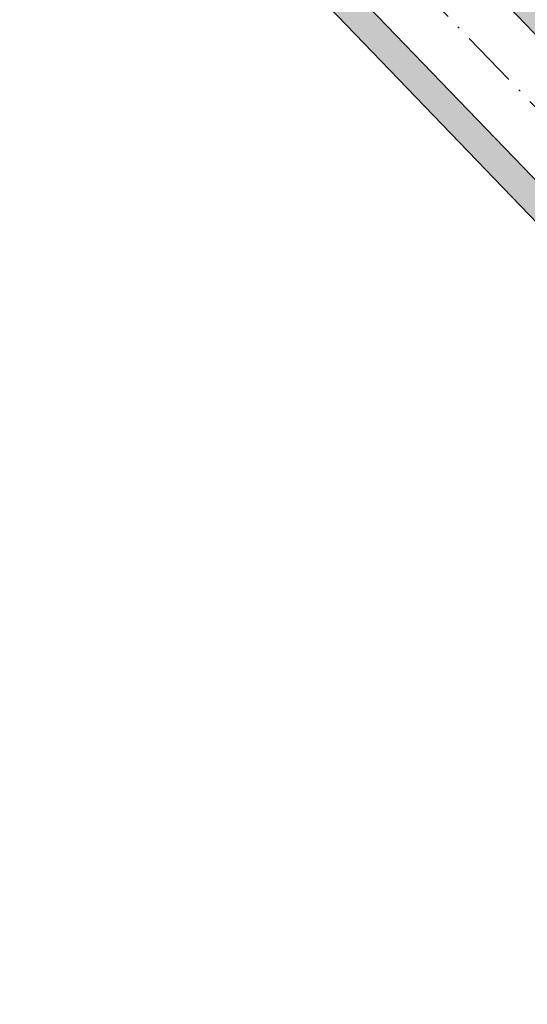
# Model space of a CAD drawing. Units: millimetres. Extents: x 174768 to 356833, y 1662592 to 3328011.
# Drawn here: x 175847 to 175874, y 1664184 to 1664235 of the extents above; entities that cross this region are included whole.
import ezdxf

# ---------------------------------------------------------------- set-up
doc = ezdxf.new("R2010")
doc.units = ezdxf.units.MM
doc.linetypes.add('ACAD_ISO03W100', pattern=[30, 12, -18])
doc.linetypes.add('ACAD_ISO10W100', pattern=[18, 12, -3, 0, -3])
for name, color, linetype in [('J-E-ALINH', 3, 'Continuous'), ('J-E-FAIXANÃOEDIF', 4, 'ACAD_ISO03W100'), ('J-E-Meio_fio', 5, 'Continuous'), ('J-E-SITUACAO-COTAS', 1, 'Continuous'), ('J-E-VIA- EIXO', 3, 'ACAD_ISO10W100'), ('J-TEXTOS', 4, 'Continuous')]:
    doc.layers.add(name, color=color, linetype=linetype)
doc.styles.add('cotas', font='arial.ttf')
doc.dimstyles.new('cotas 500 m', dxfattribs={"dimtxt": 6, "dimasz": 0, "dimexe": 1.25, "dimexo": 0.625, "dimgap": 2, "dimtad": 1, "dimzin": 1, "dimtxsty": 'cotas', "dimcen": 2.5, "dimse1": 1, "dimse2": 1, "dimsd1": 1, "dimsd2": 1, "dimclrt": 256, "dimaunit": 1, "dimadec": 5, "dimazin": 0, "dimtfac": 1, "dimtmove": 0, "dimatfit": 3, "dimfxl": 1, "dimarcsym": 0})

# ---------------------------------------------------------------- blocks, each defined once
blk = doc.blocks.new('*D3493')
at = {"layer": 'DEFPOINTS', "color": 0}
for p in [(175747.9689201022, 1664351.059361093), (175892.1308012338, 1664207.341563743), (175885.8859830751, 1664201.077449279)]:
    blk.add_point(p, dxfattribs=at)
at = {"layer": 'J-E-SITUACAO-COTAS', "insert": (175814.5543729817, 1664277.559111886), "char_height": 3, "attachment_point": 5, "rotation": 315.08838451664553, "style": 'cotas'}
blk.add_mtext('203,56', dxfattribs=at)

msp = doc.modelspace()

# ---------------------------------------------------------------- hatches: boundary and pattern name
at = {"layer": 'J-TEXTOS'}
h = msp.add_hatch(color=253, dxfattribs=at)
h.paths.add_polyline_path([(175954.0174641818, 1664304.812286458, 0.6266436867094097), (175952.0730063893, 1664307.841554325), (175901.7472291838, 1664301.80303917), (175816.378687987, 1664294.867180284, 0.6553723925410245), (175815.1921387122, 1664291.396749451), (175853.3499568436, 1664256.558469187), (175894.1454348515, 1664214.127110975, 0.4912582362404385), (175898.8691791538, 1664214.642274695)])
edge = h.paths.add_edge_path(flags=16)
edge.add_line((175895.2264780191, 1664215.16698876), (175854.3974062071, 1664257.63328787))
edge.add_line((175854.3974062071, 1664257.63328787), (175816.2035195366, 1664292.504498894))
edge.add_arc((175816.5406464779, 1664292.873748709), 0.5000000000040766, 94.64485500188039, 227.6037633249457, ccw=False)
edge.add_line((175816.5001568552, 1664293.372106602), (175901.8973692995, 1664300.310294915))
edge.add_line((175901.8973692995, 1664300.310294915), (175952.2517073548, 1664306.352237044))
edge.add_arc((175952.311274343, 1664305.85579795), 0.5000000000989976, -31.450097322865474, 96.84212455043809, ccw=False)
edge.add_line((175952.7378218028, 1664305.594920077), (175897.5895367749, 1664215.424908314))
edge.add_arc((175896.3084111713, 1664216.208449079), 1.501738639721107, 223.9080489399987, 328.549902663839, ccw=False)
msp.add_hatch(color=253, dxfattribs=at).paths.add_polyline_path([(175856.8624437757, 1664245.258044778), (175855.7811444467, 1664244.218433395), (175889.2137393033, 1664209.445206618), (175890.3059294245, 1664210.473490641)])

# ---------------------------------------------------------------- linework, layer by layer
at = {"layer": 'J-E-ALINH'}
msp.add_lwpolyline([(175889.2438702883, 1664209.413867394), (175848.6015197308, 1664251.685957812), (175793.4276538469, 1664302.05997544), (175758.795893518, 1664337.503966123), (175747.9689201022, 1664351.059361093)], dxfattribs=at)
at = {"layer": 'J-E-FAIXANÃOEDIF', "ltscale": 0.1}
msp.add_lwpolyline([(175742.5871054369, 1664184.063235756, -0.02737046290784854), (175747.5309369384, 1664182.019695159, -0.01897349457992656), (175753.749232756, 1664181.549924428, -0.04813271966157616), (175761.6652948777, 1664179.866507315, -0.0193263161890312), (175767.6688744183, 1664177.713215004, -0.005504041371492204), (175781.4368704761, 1664171.988816036, -0.000830577456249195), (175795.3252959627, 1664166.006870124, -0.003320327463095099), (175799.1287667756, 1664164.331091624, -0.006480451787055587), (175807.7820415777, 1664160.314195916, -0.01297277800314105), (175813.0633965599, 1664157.608092816, -0.007903278880769395), (175816.1628036581, 1664155.852948676, 0.005352756717563849), (175818.9534789433, 1664154.253780281, 0.00994420276614739), (175821.1443354981, 1664153.085859451, -0.009571537699964544), (175825.5295914109, 1664150.752324617, -0.03120578164142469), (175832.6669614263, 1664146.171900816, -0.04244366509481481), (175839.1237206998, 1664140.534160805, -0.001567000670883226), (175841.1578883226, 1664138.415448334, -0.001053978818796425), (175844.0601805548, 1664135.360637036, -0.0002064373063608609), (175845.0242243918, 1664134.340795343, -0.01242047114243781), (175849.6580180358, 1664142.494128966, -0.007714519542213912), (175878.9534122212, 1664189.525971533, -0.004108933394182428), (175920.7835434065, 1664253.271760673, -0.02077463483268503)], format="xyb", dxfattribs=at)
msp.add_lwpolyline([(175742.5871054369, 1664184.063235756, -0.02737046290784854), (175747.5309369384, 1664182.019695159, -0.01897349457992656), (175753.749232756, 1664181.549924428, -0.04813271966157616), (175761.6652948777, 1664179.866507315, -0.0193263161890312), (175767.6688744183, 1664177.713215004, -0.005504041371492204), (175781.4368704761, 1664171.988816036, -0.000830577456249195), (175795.3252959627, 1664166.006870124, -0.003320327463095099), (175799.1287667756, 1664164.331091624, -0.006480451787055587), (175807.7820415777, 1664160.314195916, -0.01297277800314105), (175813.0633965599, 1664157.608092816, -0.007903278880769395), (175816.1628036581, 1664155.852948676, 0.005352756717563849), (175818.9534789433, 1664154.253780281, 0.00994420276614739), (175821.1443354981, 1664153.085859451, -0.009571537699964544), (175825.5295914109, 1664150.752324617, -0.03120578164142469), (175832.6669614263, 1664146.171900816, -0.04244366509481481), (175839.1237206998, 1664140.534160805, -0.001567000670883226), (175841.1578883226, 1664138.415448334, -0.001053978818796425), (175844.0601805548, 1664135.360637036, -0.0002064373063608609), (175845.0242243918, 1664134.340795343, -0.01242047114243781), (175849.6580180358, 1664142.494128966, -0.007714519542213912), (175878.9534122212, 1664189.525971533, -0.004108933394182428), (175920.7835434065, 1664253.271760673, -0.02077463483268503)], format="xyb", dxfattribs=at)
at = {"layer": 'J-E-Meio_fio'}
msp.add_line((175890.325732864, 1664210.452893092), (175849.648969094, 1664252.760776497), dxfattribs=at)
msp.add_lwpolyline([(175894.145760507, 1664214.126772261), (175853.3499568439, 1664256.558469185), (175815.1921387122, 1664291.396749451, -0.6553723925410245), (175816.378687987, 1664294.867180284), (175901.747229187, 1664301.80303917), (175952.0730063893, 1664307.841554325, -0.6266436867094097), (175954.0174641818, 1664304.812286458), (175898.8691791538, 1664214.642274695, -0.4912936667931506), (175894.1451972442, 1664214.12735793, -0.4912936667931506)], format="xyb", dxfattribs=at)
msp.add_lwpolyline([(175894.145760507, 1664214.126772261), (175853.3499568439, 1664256.558469185), (175815.1921387122, 1664291.396749451, -0.6553723925410245), (175816.378687987, 1664294.867180284), (175901.747229187, 1664301.80303917), (175952.0730063893, 1664307.841554325, -0.6266436867094097), (175954.0174641818, 1664304.812286458), (175898.8691791538, 1664214.642274695, -0.4912936667931506), (175894.1451972442, 1664214.12735793, -0.4912936667931506)], format="xyb", dxfattribs=at)
at = {"layer": 'J-E-VIA- EIXO', "ltscale": 0.25}
msp.add_lwpolyline([(175892.2354650541, 1664212.290125511), (175851.499462969, 1664254.659622841), (175796.3132300275, 1664305.044931654), (175761.9091139152, 1664340.255939105), (175749.1959678595, 1664356.172826444)], dxfattribs=at)
at = {"layer": 'J-TEXTOS', "color": 253}
msp.add_lwpolyline([(175889.2438702883, 1664209.413867394), (175848.6015197308, 1664251.685957812), (175793.4276538469, 1664302.05997544), (175758.795893518, 1664337.503966123), (175747.9689201022, 1664351.059361093)], dxfattribs=at)
at = {"layer": 'J-TEXTOS'}
msp.add_circle((175920.8404062531, 1663744.806497607), 1152.976619557419, dxfattribs=at)

# ---------------------------------------------------------------- dimensions: what is measured, and where the dimension line sits
at = {"layer": 'J-E-SITUACAO-COTAS'}
dim = msp.add_linear_dim(base=(175885.8859830751, 1664201.077449279), p1=(175747.9689201022, 1664351.059361093), p2=(175892.1308012338, 1664207.341563742), angle=315.0883845165005, dimstyle='cotas 500 m', override={"dimtxt": 3}, dxfattribs=at)
dim.commit()
dim.dimension.update_dxf_attribs({"geometry": '*D3493', "text_midpoint": (175811.8694926959, 1664274.865935398), "dimtype": 161})

doc.saveas('drawing.dxf')
